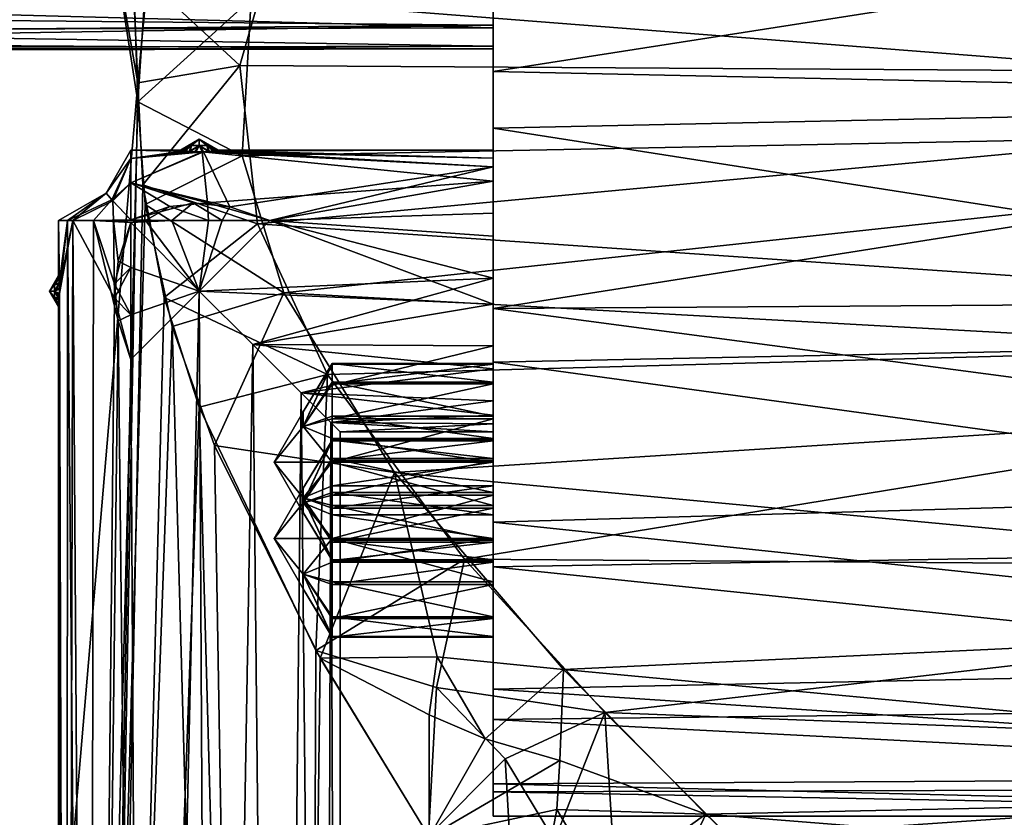
# Model space of a CAD drawing. Extents: x -62 to 87, y -108 to 297.
# Drawn here: x 10 to 34, y -18 to 2 of the extents above; entities that cross this region are included whole.
import ezdxf

# ---------------------------------------------------------------- set-up
doc = ezdxf.new("R2010")
doc.units = 0
doc.header["$MEASUREMENT"] = 0

msp = doc.modelspace()

# ---------------------------------------------------------------- linework, layer by layer
for points in [[(3.9203, 55, 24.690701), (3.1258, -100, 24.803699), (9.928, -100, 22.944201)], [(12.4723, -0.0533, 21.666599), (3.9203, 55, 24.690701), (9.928, -100, 22.944201)], [(10.6564, 55, 22.615), (3.9203, 55, 24.690701), (12.4723, -0.0533, 21.666599)], [(4.0895, 48.311699, -24.6633), (9.928, 55, -22.944201), (12.4772, 0.4205, -21.663799)], [(9.928, 55, -22.944201), (12.7174, 2.982, -21.523701), (12.4772, 0.4205, -21.663799)], [(10.6564, 55, 22.615), (12.4723, -0.0533, 21.666599), (12.6425, 2.4805, 21.567801)], [(4.0895, 48.311699, -24.6633), (12.4772, 0.4205, -21.663799), (3.9203, -100, -24.690701)], [(55, 6.9513, -19.816099), (55, 0.6019, -20.9914), (16.187099, 4.9801, -20.4009)], [(21.299999, 0.7042, -17.7862), (54.200001, 5.8465, -16.812401), (21.299999, 6.516, -16.564501)], [(21.299999, 6.516, -16.564501), (21.300301, 4.6079, -9.6465), (21.299999, 0.7042, -17.7862)], [(55, -0.6019, 20.9914), (55, 5.7998, 20.1831), (15.2858, 2.5089, 20.8496)], [(54.200001, 0, -17.799999), (54.200001, 5.8465, -16.812401), (21.299999, 0.7042, -17.7862)], [(21.299999, 5.1816, 17.0294), (54.200001, 0, 17.799999), (21.299999, -0.7042, 17.7862)], [(54.200001, 4.9706, 17.091801), (54.200001, 0, 17.799999), (21.299999, 5.1816, 17.0294)], [(21.3002, 2.9961, 10.2041), (21.299999, 5.1816, 17.0294), (21.299999, -0.7042, 17.7862)], [(12.7174, 2.982, -21.523701), (16.187099, 4.9801, -20.4009), (15.0045, 0.8543, -20.982599)], [(55, 0.6019, -20.9914), (15.0045, 0.8543, -20.982599), (16.187099, 4.9801, -20.4009)], [(21.299999, 0.7042, -17.7862), (21.300301, 4.6079, -9.6465), (21.299999, 3.7705, -9.2243)], [(21.299999, -1.4488, -1.1628), (21.2997, 4.3002, -3.9073), (21.299999, -1.25)], [(21.2999, 3.1638, -4.7942), (21.2997, 4.3002, -3.9073), (21.299999, -1.4488, -1.1628)], [(21.2997, 4.3002, -3.9073), (21.2997, 3.318, 4.5023), (21.299999, -1.25)], [(21.299999, 3.7705, -9.2243), (21.3001, 3.0745, -8.5232), (21.299999, 0.7042, -17.7862)], [(21.299999, -1.6667, 1.6559), (21.2997, 3.318, 4.5023), (21.299999, 2.4884, 4.9121)], [(21.299999, -1.25), (21.2997, 3.318, 4.5023), (21.299999, -1.6667, 1.6559)], [(21.3002, 2.9961, 10.2041), (21.3001, 1.856, 9.3151), (-7.8678, 2.1274, 14.7585)], [(12.7174, 2.982, -21.523701), (15.0045, 0.8543, -20.982599), (12.4772, 0.4205, -21.663799)], [(21.2995, 2.5682, -6.0681), (21.2999, 3.1638, -4.7942), (21.299999, -2.0227, -2.1934)], [(21.299999, -2.0227, -2.1934), (21.2999, 3.1638, -4.7942), (21.299999, -1.4488, -1.1628)], [(21.299999, 0.7042, -17.7862), (21.3001, 3.0745, -8.5232), (21.299999, -6.5704, -10.4883)], [(21.3001, 3.0745, -8.5232), (21.3006, 2.6268, -7.6005), (21.299999, -6.5704, -10.4883)], [(21.3002, 2.9961, 10.2041), (21.299999, -0.7042, 17.7862), (21.3001, 1.856, 9.3151)], [(21.2999, 1.7898, 5.6001), (21.299999, 2.4884, 4.9121), (-3.6982, 2.4607, 9.3389)], [(-3.5278, 1.7316, 10.0598), (21.2999, 1.7898, 5.6001), (-3.6982, 2.4607, 9.3389)], [(12.6425, 2.4805, 21.567801), (12.4723, -0.0533, 21.666599), (15.2858, 2.5089, 20.8496)], [(12.4723, -0.0533, 21.666599), (15.0655, -1.3883, 20.9541), (15.2858, 2.5089, 20.8496)], [(55, -0.6019, 20.9914), (15.2858, 2.5089, 20.8496), (15.0655, -1.3883, 20.9541)], [(21.3006, 2.6268, -7.6005), (21.2995, 2.5682, -6.0681), (21.299999, -3.385, -3.2229)], [(21.299999, -3.385, -3.2229), (21.2995, 2.5682, -6.0681), (21.299999, -2.0227, -2.1934)], [(21.299999, -1.6667, 1.6559), (21.299999, 2.4884, 4.9121), (21.2999, 1.7898, 5.6001)], [(21.299999, -6.5704, -10.4883), (21.3006, 2.6268, -7.6005), (21.299999, -6.5534, -9.3866)], [(21.299999, -6.5534, -9.3866), (21.3006, 2.6268, -7.6005), (21.299999, -3.385, -3.2229)], [(-7.8678, 2.1274, 14.7585), (21.3001, 1.856, 9.3151), (-5.8143, 1.6459, 13.793)], [(-5.8143, 1.6459, 13.793), (21.3001, 1.856, 9.3151), (-4.7586, 1.4334, 13.1881)], [(21.3001, 1.856, 9.3151), (21.3004, 1.2637, 8.0388), (-4.7586, 1.4334, 13.1881)], [(-3.5472, 1.2857, 11.0728), (21.2995, 1.3337, 6.5147), (-3.5278, 1.7316, 10.0598)], [(21.2995, 1.3337, 6.5147), (21.2999, 1.7898, 5.6001), (-3.5278, 1.7316, 10.0598)], [(21.2999, 1.7898, 5.6001), (21.2995, 1.3337, 6.5147), (21.299999, -2.8172, 2.9177)], [(21.299999, -1.6667, 1.6559), (21.2999, 1.7898, 5.6001), (21.299999, -2.8172, 2.9177)], [(21.3004, 1.2637, 8.0388), (21.3001, 1.856, 9.3151), (21.299999, -8.4534, 8.4134)], [(21.299999, -8.4534, 8.4134), (21.3001, 1.856, 9.3151), (21.299999, -8.9118, 9.4154)], [(21.299999, -8.9118, 9.4154), (21.3001, 1.856, 9.3151), (21.299999, -6.516, 16.564501)], [(21.3001, 1.856, 9.3151), (21.299999, -0.7042, 17.7862), (21.299999, -6.516, 16.564501)], [(-4.7586, 1.4334, 13.1881), (21.3004, 1.2637, 8.0388), (-3.9529, 1.221, 12.222)], [(-3.9529, 1.221, 12.222), (21.3004, 1.2637, 8.0388), (-3.5472, 1.2857, 11.0728)], [(21.3004, 1.2637, 8.0388), (21.2995, 1.3337, 6.5147), (-3.5472, 1.2857, 11.0728)], [(21.299999, -2.8172, 2.9177), (21.2995, 1.3337, 6.5147), (21.299999, -4.4277, 3.485)], [(21.2995, 1.3337, 6.5147), (21.3004, 1.2637, 8.0388), (21.299999, -4.4277, 3.485)], [(21.299999, -4.4277, 3.485), (21.3004, 1.2637, 8.0388), (21.299999, -8.4534, 8.4134)], [(12.4772, 0.4205, -21.663799), (15.0045, 0.8543, -20.982599), (12.5963, -2.1155, -21.5947)], [(12.5963, -2.1155, -21.5947), (15.0045, 0.8543, -20.982599), (15.4448, -3.0799, -20.7729)], [(55, 0.6019, -20.9914), (15.4448, -3.0799, -20.7729), (15.0045, 0.8543, -20.982599)], [(55, 0.6019, -20.9914), (55, -5.7998, -20.1831), (15.4448, -3.0799, -20.7729)], [(21.299999, -5.1816, -17.0294), (54.200001, 0, -17.799999), (21.299999, 0.7042, -17.7862)], [(21.299999, 0.7042, -17.7862), (21.299999, -6.5704, -10.4883), (21.299999, -5.1816, -17.0294)], [(3.9203, -100, -24.690701), (12.4772, 0.4205, -21.663799), (10.6564, -100, -22.615)], [(12.4772, 0.4205, -21.663799), (12.5963, -2.1155, -21.5947), (10.6564, -100, -22.615)], [(54.200001, -4.9706, -17.091801), (54.200001, 0, -17.799999), (21.299999, -5.1816, -17.0294)], [(54.200001, 0, 17.799999), (54.200001, -5.8465, 16.812401), (21.299999, -0.7042, 17.7862)], [(12.6596, -2.6038, 21.557699), (12.4723, -0.0533, 21.666599), (9.928, -100, 22.944201)], [(12.6596, -2.6038, 21.557699), (15.0655, -1.3883, 20.9541), (12.4723, -0.0533, 21.666599)], [(55, -0.6019, 20.9914), (15.0655, -1.3883, 20.9541), (16.1007, -4.7938, 20.445499)], [(55, -6.9513, 19.816099), (55, -0.6019, 20.9914), (16.1007, -4.7938, 20.445499)], [(21.299999, -0.7042, 17.7862), (54.200001, -5.8465, 16.812401), (21.299999, -6.516, 16.564501)], [(13.5311, -1.25), (13.8091, -1.1351, -0.1909), (14, -0.9793)], [(14, -0.9793), (13.8091, -1.1351, 0.1909), (13.5311, -1.25)], [(13.5836, -1.2586, -0.2463), (13.8091, -1.1351, -0.1909), (13.5311, -1.25)], [(13.5311, -1.25), (13.8091, -1.1351, 0.1909), (13.5509, -1.2534, 0.1544)], [(13.5509, -1.2534, 0.1544), (13.8091, -1.1351, 0.1909), (13.6058, -1.2621, 0.2907)], [(13.6535, -1.2688, -0.3627), (13.8091, -1.1351, -0.1909), (13.5836, -1.2586, -0.2463)], [(13.6058, -1.2621, 0.2907), (13.8091, -1.1351, 0.1909), (13.7734, -1.2819, 0.4727)], [(13.7457, -1.2793, -0.4532), (13.8091, -1.1351, -0.1909), (13.6535, -1.2688, -0.3627)], [(13.8914, -1.2899, -0.5269), (14, -1.1351, -0.27), (13.7457, -1.2793, -0.4532)], [(13.7457, -1.2793, -0.4532), (14, -1.1351, -0.27), (13.8091, -1.1351, -0.1909)], [(13.7734, -1.2819, 0.4727), (14, -1.1351, 0.27), (13.9239, -1.291, 0.5346)], [(13.7734, -1.2819, 0.4727), (13.8091, -1.1351, 0.1909), (14, -1.1351, 0.27)], [(13.8091, -1.1351, -0.1909), (14, -1.1351, -0.27), (14, -0.9793)], [(14, -1.1351, 0.27), (13.8091, -1.1351, 0.1909), (14, -0.9793)], [(14.0761, -1.291, -0.5346), (14, -1.1351, -0.27), (13.8914, -1.2899, -0.5269)], [(13.9239, -1.291, 0.5346), (14, -1.1351, 0.27), (14.1086, -1.2899, 0.5269)], [(14, -0.9793), (14.1909, -1.1351, -0.1909), (14.4689, -1.25)], [(14, -1.1351, -0.27), (14.1909, -1.1351, -0.1909), (14, -0.9793)], [(14.4689, -1.25), (14.1909, -1.1351, 0.1909), (14, -0.9793)], [(14.1909, -1.1351, 0.1909), (14, -1.1351, 0.27), (14, -0.9793)], [(14.2266, -1.2819, -0.4727), (14, -1.1351, -0.27), (14.0761, -1.291, -0.5346)], [(14.2266, -1.2819, -0.4727), (14.1909, -1.1351, -0.1909), (14, -1.1351, -0.27)], [(14.1086, -1.2899, 0.5269), (14, -1.1351, 0.27), (14.2543, -1.2793, 0.4532)], [(14.2543, -1.2793, 0.4532), (14, -1.1351, 0.27), (14.1909, -1.1351, 0.1909)], [(14.3942, -1.2621, -0.2907), (14.1909, -1.1351, -0.1909), (14.2266, -1.2819, -0.4727)], [(14.4491, -1.2534, -0.1544), (14.1909, -1.1351, -0.1909), (14.3942, -1.2621, -0.2907)], [(14.4689, -1.25), (14.1909, -1.1351, -0.1909), (14.4491, -1.2534, -0.1544)], [(14.4164, -1.2586, 0.2463), (14.1909, -1.1351, 0.1909), (14.4689, -1.25)], [(14.3465, -1.2688, 0.3627), (14.1909, -1.1351, 0.1909), (14.4164, -1.2586, 0.2463)], [(14.2543, -1.2793, 0.4532), (14.1909, -1.1351, 0.1909), (14.3465, -1.2688, 0.3627)], [(12.3, -1.4589, -1.1896), (12.3, -1.25), (11.6845, -2.3162)], [(12.3, -1.25), (12.3, -1.4589, 1.1896), (11.6845, -2.3162)], [(11.8303, -2.4832, -1.4416), (12.3, -1.4589, -1.1896), (11.6845, -2.3162)], [(11.6845, -2.3162), (12.3, -1.4589, 1.1896), (11.8562, -2.5119, 1.5654)], [(12.3, -2.0592, -2.2374), (12.3, -1.4589, -1.1896), (11.8303, -2.4832, -1.4416)], [(12.3, -1.4589, 1.1896), (12.3, -2.0592, 2.2374), (11.8562, -2.5119, 1.5654)], [(13.5311, -1.25), (12.3, -1.25), (13.5836, -1.2586, -0.2463)], [(13.5836, -1.2586, -0.2463), (12.3, -1.25), (13.6535, -1.2688, -0.3627)], [(12.3, -1.25), (12.3, -1.4589, -1.1896), (13.6535, -1.2688, -0.3627)], [(13.7734, -1.2819, 0.4727), (12.3, -1.25), (13.6058, -1.2621, 0.2907)], [(13.6058, -1.2621, 0.2907), (12.3, -1.25), (13.5509, -1.2534, 0.1544)], [(13.5509, -1.2534, 0.1544), (12.3, -1.25), (13.5311, -1.25)], [(12.3, -1.4589, 1.1896), (12.3, -1.25), (13.7734, -1.2819, 0.4727)], [(13.6535, -1.2688, -0.3627), (12.3, -1.4589, -1.1896), (13.7457, -1.2793, -0.4532)], [(13.7457, -1.2793, -0.4532), (12.3, -1.4589, -1.1896), (13.8914, -1.2899, -0.5269)], [(12.3, -1.4589, 1.1896), (13.7734, -1.2819, 0.4727), (13.9239, -1.291, 0.5346)], [(13.8914, -1.2899, -0.5269), (12.3, -1.4589, -1.1896), (14.0761, -1.291, -0.5346)], [(12.3, -2.0592, 2.2374), (14.1086, -1.2899, 0.5269), (14.7599, -2.6563, 2.8037)], [(12.3, -2.0592, 2.2374), (12.3, -1.4589, 1.1896), (14.1086, -1.2899, 0.5269)], [(12.3, -1.4589, 1.1896), (13.9239, -1.291, 0.5346), (14.1086, -1.2899, 0.5269)], [(12.3, -1.4589, -1.1896), (12.3, -2.0592, -2.2374), (14.0761, -1.291, -0.5346)], [(14.0761, -1.291, -0.5346), (12.3, -2.0592, -2.2374), (14.2059, -2.5601, -2.7303)], [(12.6596, -2.6038, 21.557699), (16.1007, -4.7938, 20.445499), (15.0655, -1.3883, 20.9541)], [(14.2266, -1.2819, -0.4727), (14.0761, -1.291, -0.5346), (21.299999, -1.4488, -1.1628)], [(21.299999, -1.4488, -1.1628), (14.0761, -1.291, -0.5346), (21.299999, -2.0227, -2.1934)], [(14.0761, -1.291, -0.5346), (14.2059, -2.5601, -2.7303), (21.299999, -2.0227, -2.1934)], [(14.1086, -1.2899, 0.5269), (14.2543, -1.2793, 0.4532), (21.299999, -1.6667, 1.6559)], [(14.7599, -2.6563, 2.8037), (14.1086, -1.2899, 0.5269), (21.299999, -1.6667, 1.6559)], [(14.3942, -1.2621, -0.2907), (14.2266, -1.2819, -0.4727), (21.299999, -1.4488, -1.1628)], [(14.2543, -1.2793, 0.4532), (14.3465, -1.2688, 0.3627), (21.299999, -1.6667, 1.6559)], [(21.299999, -1.6667, 1.6559), (14.3465, -1.2688, 0.3627), (21.299999, -1.25)], [(14.3465, -1.2688, 0.3627), (14.4164, -1.2586, 0.2463), (21.299999, -1.25)], [(21.299999, -1.25), (14.3942, -1.2621, -0.2907), (21.299999, -1.4488, -1.1628)], [(14.4491, -1.2534, -0.1544), (14.3942, -1.2621, -0.2907), (21.299999, -1.25)], [(14.4164, -1.2586, 0.2463), (14.4689, -1.25), (21.299999, -1.25)], [(14.4689, -1.25), (14.4491, -1.2534, -0.1544), (21.299999, -1.25)], [(15.75, -3, 3.0311), (14.7599, -2.6563, 2.8037), (21.299999, -1.6667, 1.6559)], [(21.299999, -2.8172, 2.9177), (15.75, -3, 3.0311), (21.299999, -1.6667, 1.6559)], [(12.5963, -2.1155, -21.5947), (13.1263, -4.9102, -21.2768), (10.6564, -100, -22.615)], [(12.3, -2.9798, -3.0193), (12.3, -2.0592, -2.2374), (11.8303, -2.4832, -1.4416)], [(12.3, -2.0592, 2.2374), (12.3, -2.9798, 3.0193), (11.8562, -2.5119, 1.5654)], [(12.3, -2.0592, -2.2374), (13.2671, -2.6495, -2.7986), (14.2059, -2.5601, -2.7303)], [(12.3, -2.0592, -2.2374), (12.3, -2.9798, -3.0193), (13.2671, -2.6495, -2.7986)], [(12.3, -2.9798, 3.0193), (12.3, -2.0592, 2.2374), (13.8444, -2.5565, 2.7275)], [(13.8444, -2.5565, 2.7275), (12.3, -2.0592, 2.2374), (14.7599, -2.6563, 2.8037)], [(12.5963, -2.1155, -21.5947), (15.4448, -3.0799, -20.7729), (13.1263, -4.9102, -21.2768)], [(21.299999, -2.0227, -2.1934), (14.2059, -2.5601, -2.7303), (15.75, -3, -3.0311)], [(21.299999, -2.0227, -2.1934), (15.75, -3, -3.0311), (21.299999, -3.385, -3.2229)], [(10.5, -3), (10.725, -3, -1.2332), (11.6845, -2.3162)], [(10.8609, -3, 1.5476), (10.5, -3), (11.6845, -2.3162)], [(11.6845, -2.3162), (10.725, -3, -1.2332), (11.8303, -2.4832, -1.4416)], [(11.8562, -2.5119, 1.5654), (10.8609, -3, 1.5476), (11.6845, -2.3162)], [(13.327, -5.6353, 21.1516), (12.6596, -2.6038, 21.557699), (9.928, -100, 22.944201)], [(10.725, -3, -1.2332), (11.3697, -3, -2.3081), (11.8303, -2.4832, -1.4416)], [(11.869, -3, 2.776), (10.8609, -3, 1.5476), (11.8562, -2.5119, 1.5654)], [(11.3697, -3, -2.3081), (12.3, -2.9798, -3.0193), (11.8303, -2.4832, -1.4416)], [(12.3, -2.9798, 3.0193), (11.869, -3, 2.776), (11.8562, -2.5119, 1.5654)], [(13.3163, -3, 3.432), (12.3, -2.9798, 3.0193), (13.8444, -2.5565, 2.7275)], [(12.3, -2.9798, -3.0193), (12.6614, -3, -3.2335), (13.2671, -2.6495, -2.7986)], [(13.327, -5.6353, 21.1516), (16.1007, -4.7938, 20.445499), (12.6596, -2.6038, 21.557699)], [(12.6614, -3, -3.2335), (14.2292, -3, -3.4924), (13.2671, -2.6495, -2.7986)], [(13.2671, -2.6495, -2.7986), (14.2292, -3, -3.4924), (14.2059, -2.5601, -2.7303)], [(14.5695, -3, 3.4529), (13.3163, -3, 3.432), (13.8444, -2.5565, 2.7275)], [(14.7599, -2.6563, 2.8037), (14.5695, -3, 3.4529), (13.8444, -2.5565, 2.7275)], [(14.2292, -3, -3.4924), (15.75, -3, -3.0311), (14.2059, -2.5601, -2.7303)], [(15.75, -3, 3.0311), (14.5695, -3, 3.4529), (14.7599, -2.6563, 2.8037)], [(21.299999, -4.4277, 3.485), (15.75, -3, 3.0311), (21.299999, -2.8172, 2.9177)], [(10.5, -4.3677), (10.5024, -4.3859, -0.1299), (10.5, -3)], [(10.5024, -4.3859, -0.1299), (10.5088, -4.4393, -0.2483), (10.5, -3)], [(10.5088, -4.4393, -0.2483), (10.5206, -4.5744, -0.3793), (10.5, -3)], [(10.5206, -4.5744, -0.3793), (10.725, -3, -1.2332), (10.5, -3)], [(10.5055, -4.4103, 0.1952), (10.5, -3), (10.5181, -4.5397, 0.3561)], [(10.5181, -4.5397, 0.3561), (10.5, -3), (10.5248, -4.6626, 0.4161)], [(10.5248, -4.6626, 0.4161), (10.5, -3), (10.8609, -3, 1.5476)], [(10.5055, -4.4103, 0.1952), (10.5, -4.3677), (10.5, -3)], [(10.5259, -4.7055, -0.4248), (10.725, -3, -1.2332), (10.5206, -4.5744, -0.3793)], [(10.5242, -4.8544, -0.4112), (10.725, -3, -1.2332), (10.5259, -4.7055, -0.4248)], [(10.5242, -4.8544, -0.4112), (10.6988, -65, -1.1628), (10.725, -3, -1.2332)], [(10.8609, -3, 1.5476), (10.5255, -4.8111, 0.4221), (10.5248, -4.6626, 0.4161)], [(10.8609, -3, 1.5476), (10.6988, -65, 1.1628), (10.5255, -4.8111, 0.4221)], [(10.6988, -65, -1.1628), (11.2727, -65, -2.1934), (10.725, -3, -1.2332)], [(11.2727, -65, 2.1934), (10.6988, -65, 1.1628), (10.8609, -3, 1.5476)], [(10.725, -3, -1.2332), (11.2727, -65, -2.1934), (11.3697, -3, -2.3081)], [(11.8979, -4.9242, 2.7981), (10.8609, -3, 1.5476), (11.869, -3, 2.776)], [(11.8979, -4.9242, 2.7981), (11.2727, -65, 2.1934), (10.8609, -3, 1.5476)], [(11.3697, -3, -2.3081), (11.2727, -65, -2.1934), (11.9853, -5.4911, -2.8606)], [(11.3697, -3, -2.3081), (12.6614, -3, -3.2335), (12.3, -2.9798, -3.0193)], [(11.3697, -3, -2.3081), (11.9853, -5.4911, -2.8606), (11.8983, -4.571, -2.7987)], [(11.8983, -4.571, -2.7987), (12.3, -3.05, -3.0594), (11.3697, -3, -2.3081)], [(12.6614, -3, -3.2335), (11.3697, -3, -2.3081), (12.3, -3.05, -3.0594)], [(13.3163, -3, 3.432), (11.869, -3, 2.776), (12.3, -2.9798, 3.0193)], [(11.9862, -4.0073, 2.8617), (11.869, -3, 2.776), (12.3, -3.05, 3.0594)], [(11.9862, -4.0073, 2.8617), (11.8979, -4.9242, 2.7981), (11.869, -3, 2.776)], [(11.869, -3, 2.776), (13.3163, -3, 3.432), (12.3, -3.05, 3.0594)], [(12.3, -4.1612, -3.4496), (12.3, -3.05, -3.0594), (11.8983, -4.571, -2.7987)], [(12.3, -3.05, 3.0594), (12.3, -4.1612, 3.4496), (11.9862, -4.0073, 2.8617)], [(12.3, -3.05, -3.0594), (14, -4.75, -3.5), (12.6614, -3, -3.2335)], [(14, -4.75, 3.5), (12.3, -3.05, 3.0594), (13.3163, -3, 3.432)], [(12.3, -3.05, -3.0594), (12.3, -4.1612, -3.4496), (14, -4.75, -3.5)], [(12.3, -4.1612, 3.4496), (12.3, -3.05, 3.0594), (14, -4.75, 3.5)], [(14, -4.75, -3.5), (14.2292, -3, -3.4924), (12.6614, -3, -3.2335)], [(13.1263, -4.9102, -21.2768), (15.4448, -3.0799, -20.7729), (17.1852, -6.8209, -19.861401)], [(14, -4.75, 3.5), (13.3163, -3, 3.432), (14.5695, -3, 3.4529)], [(15.75, -3, -3.0311), (14, -4.75, -3.5), (21.299999, -5.0723, -3.485)], [(14, -4.75, 3.5), (15.75, -3, 3.0311), (21.299999, -4.4277, 3.485)], [(14, -4.75, -3.5), (15.75, -3, -3.0311), (14.2292, -3, -3.4924)], [(15.75, -3, 3.0311), (14, -4.75, 3.5), (14.5695, -3, 3.4529)], [(55, -5.7998, -20.1831), (17.1852, -6.8209, -19.861401), (15.4448, -3.0799, -20.7729)], [(21.299999, -3.385, -3.2229), (15.75, -3, -3.0311), (21.299999, -5.0723, -3.485)], [(21.299999, -7.0118, -8.3846), (21.299999, -3.385, -3.2229), (21.299999, -5.0723, -3.485)], [(21.299999, -6.5534, -9.3866), (21.299999, -3.385, -3.2229), (21.299999, -7.0118, -8.3846)], [(11.9862, -4.0073, 2.8617), (12.3, -4.1612, 3.4496), (11.8979, -4.9242, 2.7981)], [(10.2793, -4.75), (10.4026, -4.599, -0.151), (10.5, -4.3677)], [(10.5, -4.3677), (10.4024, -4.5992, 0.1508), (10.2793, -4.75)], [(10.5055, -4.4103, 0.1952), (10.4024, -4.5992, 0.1508), (10.5, -4.3677)], [(10.5, -4.3677), (10.4026, -4.599, -0.151), (10.5024, -4.3859, -0.1299)], [(10.5024, -4.3859, -0.1299), (10.4026, -4.599, -0.151), (10.5088, -4.4393, -0.2483)], [(12.3, -4.1612, 3.4496), (12.3, -5.3388, 3.4496), (11.8979, -4.9242, 2.7981)], [(12.3, -5.3388, -3.4496), (12.3, -4.1612, -3.4496), (11.8983, -4.571, -2.7987)], [(12.3, -4.1612, -3.4496), (12.3, -5.3388, -3.4496), (14, -4.75, -3.5)], [(12.3, -5.3388, 3.4496), (12.3, -4.1612, 3.4496), (14, -4.75, 3.5)], [(10.4026, -4.75, -0.2135), (10.4026, -4.599, -0.151), (10.2793, -4.75)], [(10.4024, -4.5992, 0.1508), (10.4024, -4.75, 0.2133), (10.2793, -4.75)], [(10.5181, -4.5397, 0.3561), (10.4024, -4.5992, 0.1508), (10.5055, -4.4103, 0.1952)], [(10.5248, -4.6626, 0.4161), (10.4024, -4.75, 0.2133), (10.5181, -4.5397, 0.3561)], [(10.5181, -4.5397, 0.3561), (10.4024, -4.75, 0.2133), (10.4024, -4.5992, 0.1508)], [(10.5088, -4.4393, -0.2483), (10.4026, -4.599, -0.151), (10.5206, -4.5744, -0.3793)], [(10.5206, -4.5744, -0.3793), (10.4026, -4.75, -0.2135), (10.5259, -4.7055, -0.4248)], [(10.5206, -4.5744, -0.3793), (10.4026, -4.599, -0.151), (10.4026, -4.75, -0.2135)], [(11.9853, -5.4911, -2.8606), (12.3, -5.3388, -3.4496), (11.8983, -4.571, -2.7987)], [(15.3292, -6.0792, 3.2378), (14, -4.75, 3.5), (21.299999, -4.4277, 3.485)], [(21.299999, -6.115, 3.2229), (15.3292, -6.0792, 3.2378), (21.299999, -4.4277, 3.485)], [(21.299999, -6.115, 3.2229), (21.299999, -4.4277, 3.485), (21.299999, -8.4704, 7.3117)], [(21.299999, -4.4277, 3.485), (21.299999, -8.4534, 8.4134), (21.299999, -8.4704, 7.3117)], [(10.5, -5.1323), (10.4026, -4.901, -0.151), (10.2793, -4.75)], [(10.4026, -4.901, -0.151), (10.4026, -4.75, -0.2135), (10.2793, -4.75)], [(10.2793, -4.75), (10.4024, -4.9008, 0.1508), (10.5, -5.1323)], [(10.4024, -4.75, 0.2133), (10.4024, -4.9008, 0.1508), (10.2793, -4.75)], [(10.5255, -4.8111, 0.4221), (10.4024, -4.75, 0.2133), (10.5248, -4.6626, 0.4161)], [(10.5198, -4.936, 0.3728), (10.4024, -4.75, 0.2133), (10.5255, -4.8111, 0.4221)], [(10.5198, -4.936, 0.3728), (10.4024, -4.9008, 0.1508), (10.4024, -4.75, 0.2133)], [(10.5259, -4.7055, -0.4248), (10.4026, -4.75, -0.2135), (10.5242, -4.8544, -0.4112)], [(10.5242, -4.8544, -0.4112), (10.4026, -4.75, -0.2135), (10.5169, -4.9749, -0.3448)], [(10.5169, -4.9749, -0.3448), (10.4026, -4.75, -0.2135), (10.4026, -4.901, -0.151)], [(10.5169, -4.9749, -0.3448), (10.5, -65), (10.5242, -4.8544, -0.4112)], [(10.5, -65), (10.6988, -65, -1.1628), (10.5242, -4.8544, -0.4112)], [(10.5255, -4.8111, 0.4221), (10.6988, -65, 1.1628), (10.5198, -4.936, 0.3728)], [(12.3, -6.45, -3.0594), (12.635, -65, -3.2229), (14, -4.75, -3.5)], [(12.3, -6.45, 3.0594), (14, -4.75, 3.5), (12.635, -65, 3.2229)], [(12.3, -5.3388, -3.4496), (12.3, -6.45, -3.0594), (14, -4.75, -3.5)], [(12.3, -6.45, 3.0594), (12.3, -5.3388, 3.4496), (14, -4.75, 3.5)], [(12.635, -65, -3.2229), (14.3223, -65, -3.485), (14, -4.75, -3.5)], [(14.3223, -65, 3.485), (12.635, -65, 3.2229), (14, -4.75, 3.5)], [(14.3788, -8.5861, 20.4512), (16.1007, -4.7938, 20.445499), (13.327, -5.6353, 21.1516)], [(14, -4.75, -3.5), (15.3292, -6.0792, -3.2378), (21.299999, -5.0723, -3.485)], [(14, -4.75, -3.5), (14.3223, -65, -3.485), (15.3292, -6.0792, -3.2378)], [(14, -4.75, 3.5), (15.3292, -6.0792, 3.2378), (14.3223, -65, 3.485)], [(14.3788, -8.5861, 20.4512), (18.8501, -9.256, 18.8501), (16.1007, -4.7938, 20.445499)], [(55, -6.9513, 19.816099), (16.1007, -4.7938, 20.445499), (18.8501, -9.256, 18.8501)], [(10.5077, -5.0713, 0.231), (10.4024, -4.9008, 0.1508), (10.5198, -4.936, 0.3728)], [(10.5022, -5.1161, 0.1226), (10.4024, -4.9008, 0.1508), (10.5077, -5.0713, 0.231)], [(10.5, -5.1323), (10.4024, -4.9008, 0.1508), (10.5022, -5.1161, 0.1226)], [(10.5053, -5.0905, -0.1933), (10.4026, -4.901, -0.151), (10.5, -5.1323)], [(10.5169, -4.9749, -0.3448), (10.4026, -4.901, -0.151), (10.5053, -5.0905, -0.1933)], [(10.5198, -4.936, 0.3728), (10.5, -65), (10.5077, -5.0713, 0.231)], [(10.6988, -65, 1.1628), (10.5, -65), (10.5198, -4.936, 0.3728)], [(10.5053, -5.0905, -0.1933), (10.5, -65), (10.5169, -4.9749, -0.3448)], [(10.5077, -5.0713, 0.231), (10.5, -65), (10.5022, -5.1161, 0.1226)], [(10.5, -5.1323), (10.5, -65), (10.5053, -5.0905, -0.1933)], [(10.5022, -5.1161, 0.1226), (10.5, -65), (10.5, -5.1323)], [(13.1263, -4.9102, -21.2768), (14.0007, -7.6334, -20.711901), (10.6564, -100, -22.615)], [(12.3, -6.45, 3.0594), (11.2727, -65, 2.1934), (11.8979, -4.9242, 2.7981)], [(12.3, -5.3388, 3.4496), (12.3, -6.45, 3.0594), (11.8979, -4.9242, 2.7981)], [(14.0007, -7.6334, -20.711901), (13.1263, -4.9102, -21.2768), (17.1852, -6.8209, -19.861401)], [(21.299999, -5.0723, -3.485), (15.3292, -6.0792, -3.2378), (21.299999, -6.6828, -2.9177)], [(54.200001, -9.5458, -15.0239), (54.200001, -4.9706, -17.091801), (21.299999, -5.1816, -17.0294)], [(21.299999, -7.0118, -8.3846), (21.299999, -5.0723, -3.485), (21.299999, -7.8564, -7.677)], [(21.299999, -7.8564, -7.677), (21.299999, -5.0723, -3.485), (21.299999, -6.6828, -2.9177)], [(12.3, -6.45, -3.0594), (12.3, -5.3388, -3.4496), (11.9853, -5.4911, -2.8606)], [(21.299999, -10.4948, -14.3772), (54.200001, -9.5458, -15.0239), (21.299999, -5.1816, -17.0294)], [(21.299999, -5.1816, -17.0294), (21.299999, -7.9252, -12.1571), (21.299999, -10.4948, -14.3772)], [(21.299999, -5.1816, -17.0294), (21.299999, -7.0593, -11.4758), (21.299999, -7.9252, -12.1571)], [(21.299999, -5.1816, -17.0294), (21.299999, -6.5704, -10.4883), (21.299999, -7.0593, -11.4758)], [(11.2727, -65, -2.1934), (12.635, -65, -3.2229), (11.9853, -5.4911, -2.8606)], [(11.9853, -5.4911, -2.8606), (12.635, -65, -3.2229), (12.3, -6.45, -3.0594)], [(13.327, -5.6353, 21.1516), (9.928, -100, 22.944201), (15.932, -100, 19.265699)], [(14.3788, -8.5861, 20.4512), (13.327, -5.6353, 21.1516), (15.932, -100, 19.265699)], [(55, -5.7998, -20.1831), (20.5833, -11.413, -17.627899), (17.1852, -6.8209, -19.861401)], [(55, -5.7998, -20.1831), (55, -11.6601, -17.465401), (20.5833, -11.413, -17.627899)], [(54.200001, -5.8465, 16.812401), (54.200001, -11.0442, 13.9594), (21.299999, -6.516, 16.564501)], [(14.3223, -65, -3.485), (15.9328, -65, -2.9177), (15.3292, -6.0792, -3.2378)], [(15.9328, -65, 2.9177), (14.3223, -65, 3.485), (15.3292, -6.0792, 3.2378)], [(15.3292, -6.0792, -3.2378), (16.533199, -7.2831, -2.4152), (21.299999, -6.6828, -2.9177)], [(16.5331, -7.2832, 2.4152), (15.3292, -6.0792, 3.2378), (21.299999, -6.115, 3.2229)], [(15.3292, -6.0792, -3.2378), (15.9328, -65, -2.9177), (16.533199, -7.2831, -2.4152)], [(16.5331, -7.2832, 2.4152), (15.9328, -65, 2.9177), (15.3292, -6.0792, 3.2378)], [(21.299999, -7.4773, 2.1934), (16.5331, -7.2832, 2.4152), (21.299999, -6.115, 3.2229)], [(21.299999, -6.115, 3.2229), (21.299999, -8.9593, 6.3242), (21.299999, -7.4773, 2.1934)], [(21.299999, -6.115, 3.2229), (21.299999, -8.4704, 7.3117), (21.299999, -8.9593, 6.3242)], [(12.635, -65, 3.2229), (11.2727, -65, 2.1934), (12.3, -6.45, 3.0594)], [(17.299999, -6.5534, -9.3866), (16.5783, -7.75, -9.9), (17.299999, -6.5704, -10.4883)], [(17.299999, -7.0118, -8.3846), (16.5783, -8.1161, -9.0161), (17.299999, -6.5534, -9.3866)], [(17.299999, -6.5534, -9.3866), (16.5783, -8.1161, -9.0161), (16.5783, -7.75, -9.9)], [(17.299999, -6.5704, -10.4883), (16.5783, -8.1161, -10.7839), (17.299999, -7.0593, -11.4758)], [(17.299999, -6.5704, -10.4883), (16.5783, -7.75, -9.9), (16.5783, -8.1161, -10.7839)], [(17.299999, -6.5704, -10.4883), (21.299999, -6.5534, -9.3866), (17.299999, -6.5534, -9.3866)], [(21.299999, -6.5704, -10.4883), (21.299999, -6.5534, -9.3866), (17.299999, -6.5704, -10.4883)], [(17.299999, -6.5534, -9.3866), (21.299999, -7.0118, -8.3846), (17.299999, -7.0118, -8.3846)], [(21.299999, -6.5534, -9.3866), (21.299999, -7.0118, -8.3846), (17.299999, -6.5534, -9.3866)], [(17.299999, -7.0593, -11.4758), (21.299999, -6.5704, -10.4883), (17.299999, -6.5704, -10.4883)], [(21.299999, -7.0593, -11.4758), (21.299999, -6.5704, -10.4883), (17.299999, -7.0593, -11.4758)], [(21.299999, -6.516, 16.564501), (54.200001, -11.0442, 13.9594), (21.299999, -11.6052, 13.4969)], [(21.299999, -9.7564, 10.123), (21.299999, -6.516, 16.564501), (21.299999, -11.6052, 13.4969)], [(21.299999, -8.9118, 9.4154), (21.299999, -6.516, 16.564501), (21.299999, -9.7564, 10.123)], [(14.0007, -7.6334, -20.711901), (17.1852, -6.8209, -19.861401), (16.8976, -13.681, -18.4247)], [(21.299999, -6.6828, -2.9177), (16.533199, -7.2831, -2.4152), (21.299999, -7.8333, -1.6559)], [(16.8976, -13.681, -18.4247), (17.1852, -6.8209, -19.861401), (20.5833, -11.413, -17.627899)], [(21.299999, -7.8564, -7.677), (21.299999, -6.6828, -2.9177), (21.299999, -8.4117, -7.4704)], [(21.299999, -8.4117, -7.4704), (21.299999, -6.6828, -2.9177), (21.299999, -9, -7.4)], [(21.299999, -6.6828, -2.9177), (21.299999, -7.8333, -1.6559), (21.299999, -9, -7.4)], [(17.299999, -7.8564, -7.677), (16.5783, -8.1161, -9.0161), (17.299999, -7.0118, -8.3846)], [(17.299999, -7.0593, -11.4758), (16.5783, -8.1161, -10.7839), (17.299999, -7.9252, -12.1571)], [(17.299999, -7.0118, -8.3846), (21.299999, -7.8564, -7.677), (17.299999, -7.8564, -7.677)], [(21.299999, -7.0118, -8.3846), (21.299999, -7.8564, -7.677), (17.299999, -7.0118, -8.3846)], [(17.299999, -7.9252, -12.1571), (21.299999, -7.0593, -11.4758), (17.299999, -7.0593, -11.4758)], [(21.299999, -7.9252, -12.1571), (21.299999, -7.0593, -11.4758), (17.299999, -7.9252, -12.1571)], [(55, -12.6436, 16.767099), (55, -6.9513, 19.816099), (18.8501, -9.256, 18.8501)], [(15.9328, -65, -2.9177), (17.0833, -65, -1.6559), (16.533199, -7.2831, -2.4152)], [(17.0833, -65, 1.6559), (15.9328, -65, 2.9177), (16.5331, -7.2832, 2.4152)], [(17.268, -8.018, 1.253), (16.5331, -7.2832, 2.4152), (21.299999, -7.4773, 2.1934)], [(17.268, -8.018, 1.253), (17.0833, -65, 1.6559), (16.5331, -7.2832, 2.4152)], [(16.533199, -7.2831, -2.4152), (17.268, -8.018, -1.253), (21.299999, -7.8333, -1.6559)], [(16.533199, -7.2831, -2.4152), (17.0833, -65, -1.6559), (17.268, -8.018, -1.253)], [(21.299999, -8.0512, 1.1628), (17.268, -8.018, 1.253), (21.299999, -7.4773, 2.1934)], [(21.299999, -8.0512, 1.1628), (21.299999, -7.4773, 2.1934), (21.299999, -10.9, 5.4)], [(21.299999, -7.4773, 2.1934), (21.299999, -9.8252, 5.6429), (21.299999, -10.9, 5.4)], [(21.299999, -7.4773, 2.1934), (21.299999, -8.9593, 6.3242), (21.299999, -9.8252, 5.6429)], [(14.0007, -7.6334, -20.711901), (16.5471, -100, -18.740101), (10.6564, -100, -22.615)], [(14.0007, -7.6334, -20.711901), (16.8976, -13.681, -18.4247), (16.5471, -100, -18.740101)], [(16.5783, -8.1161, -10.7839), (16.5783, -7.75, -9.9), (15.8566, -9, -9.9)], [(16.5783, -7.75, -9.9), (16.5783, -8.1161, -9.0161), (15.8566, -9, -9.9)], [(17.299999, -8.4117, -7.4704), (16.5783, -8.1161, -9.0161), (17.299999, -7.8564, -7.677)], [(17.299999, -7.9252, -12.1571), (16.5783, -8.1161, -10.7839), (17.299999, -9, -12.4)], [(17.0833, -65, -1.6559), (17.5, -65), (17.268, -8.018, -1.253)], [(17.5, -65), (17.0833, -65, 1.6559), (17.268, -8.018, 1.253)], [(21.299999, -7.8333, -1.6559), (17.268, -8.018, -1.253), (21.299999, -8.25)], [(17.268, -8.018, -1.253), (17.5, -8.25), (21.299999, -8.25)], [(17.5, -8.25), (17.268, -8.018, 1.253), (21.299999, -8.0512, 1.1628)], [(17.268, -8.018, -1.253), (17.5, -65), (17.5, -8.25)], [(17.5, -8.25), (17.5, -65), (17.268, -8.018, 1.253)], [(17.299999, -7.8564, -7.677), (21.299999, -8.4117, -7.4704), (17.299999, -8.4117, -7.4704)], [(21.299999, -7.8564, -7.677), (21.299999, -8.4117, -7.4704), (17.299999, -7.8564, -7.677)], [(21.299999, -9, -12.4), (21.299999, -7.9252, -12.1571), (17.299999, -9, -12.4)], [(17.299999, -9, -12.4), (21.299999, -7.9252, -12.1571), (17.299999, -7.9252, -12.1571)], [(21.299999, -8.25), (17.5, -8.25), (21.299999, -8.0512, 1.1628)], [(21.299999, -9, -7.4), (21.299999, -7.8333, -1.6559), (21.299999, -10.0748, -7.6429)], [(21.299999, -10.0748, -7.6429), (21.299999, -7.8333, -1.6559), (21.299999, -16.993099, -5.2993)], [(21.299999, -7.8333, -1.6559), (21.299999, -8.25), (21.299999, -16.993099, -5.2993)], [(21.299999, -10.4948, -14.3772), (21.299999, -7.9252, -12.1571), (21.299999, -9, -12.4)], [(21.299999, -8.0512, 1.1628), (21.299999, -11.4883, 5.4704), (21.299999, -8.25)], [(21.299999, -8.0512, 1.1628), (21.299999, -10.9, 5.4), (21.299999, -11.4883, 5.4704)], [(17.299999, -9, -12.4), (16.5783, -8.1161, -10.7839), (15.8566, -9, -9.9)], [(15.8566, -9, -9.9), (16.5783, -8.1161, -9.0161), (17.299999, -9, -7.4)], [(17.299999, -9, -7.4), (16.5783, -8.1161, -9.0161), (17.299999, -8.4117, -7.4704)], [(21.299999, -16.993099, -5.2993), (21.299999, -8.25), (21.299999, -17.799999)], [(21.299999, -8.25), (21.299999, -11.4883, 5.4704), (21.299999, -17.799999)], [(17.299999, -8.4534, 8.4134), (16.5783, -9.65, 7.9), (17.299999, -8.4704, 7.3117)], [(17.299999, -8.9118, 9.4154), (16.5783, -10.0161, 8.7839), (17.299999, -8.4534, 8.4134)], [(17.299999, -8.4534, 8.4134), (16.5783, -10.0161, 8.7839), (16.5783, -9.65, 7.9)], [(17.299999, -8.4704, 7.3117), (16.5783, -10.0161, 7.0161), (17.299999, -8.9593, 6.3242)], [(17.299999, -8.4704, 7.3117), (16.5783, -9.65, 7.9), (16.5783, -10.0161, 7.0161)], [(17.299999, -8.4117, -7.4704), (21.299999, -9, -7.4), (17.299999, -9, -7.4)], [(21.299999, -8.4117, -7.4704), (21.299999, -9, -7.4), (17.299999, -8.4117, -7.4704)], [(21.299999, -8.9118, 9.4154), (17.299999, -8.4534, 8.4134), (21.299999, -8.4534, 8.4134)], [(17.299999, -8.9118, 9.4154), (17.299999, -8.4534, 8.4134), (21.299999, -8.9118, 9.4154)], [(21.299999, -8.4534, 8.4134), (17.299999, -8.4704, 7.3117), (21.299999, -8.4704, 7.3117)], [(17.299999, -8.4534, 8.4134), (17.299999, -8.4704, 7.3117), (21.299999, -8.4534, 8.4134)], [(21.299999, -8.4704, 7.3117), (17.299999, -8.9593, 6.3242), (21.299999, -8.9593, 6.3242)], [(17.299999, -8.4704, 7.3117), (17.299999, -8.9593, 6.3242), (21.299999, -8.4704, 7.3117)], [(17.005699, -13.8723, 18.325001), (14.3788, -8.5861, 20.4512), (15.932, -100, 19.265699)], [(17.005699, -13.8723, 18.325001), (18.8501, -9.256, 18.8501), (14.3788, -8.5861, 20.4512)], [(17.299999, -9, -7.4), (16.5783, -9.8839, -9.0161), (15.8566, -9, -9.9)], [(16.5783, -9.8839, -9.0161), (16.5783, -10.25, -9.9), (15.8566, -9, -9.9)], [(15.8566, -9, -9.9), (16.5783, -9.8839, -10.7839), (17.299999, -9, -12.4)], [(16.5783, -10.25, -9.9), (16.5783, -9.8839, -10.7839), (15.8566, -9, -9.9)], [(17.299999, -9.7564, 10.123), (16.5783, -10.0161, 8.7839), (17.299999, -8.9118, 9.4154)], [(17.299999, -8.9593, 6.3242), (16.5783, -10.0161, 7.0161), (17.299999, -9.8252, 5.6429)], [(17.299999, -10.0748, -7.6429), (16.5783, -9.8839, -9.0161), (17.299999, -9, -7.4)], [(17.299999, -9, -12.4), (16.5783, -9.8839, -10.7839), (17.299999, -9.5883, -12.3296)], [(21.299999, -9.7564, 10.123), (17.299999, -8.9118, 9.4154), (21.299999, -8.9118, 9.4154)], [(17.299999, -9.7564, 10.123), (17.299999, -8.9118, 9.4154), (21.299999, -9.7564, 10.123)], [(21.299999, -8.9593, 6.3242), (17.299999, -9.8252, 5.6429), (21.299999, -9.8252, 5.6429)], [(17.299999, -8.9593, 6.3242), (17.299999, -9.8252, 5.6429), (21.299999, -8.9593, 6.3242)], [(17.299999, -9, -7.4), (21.299999, -10.0748, -7.6429), (17.299999, -10.0748, -7.6429)], [(21.299999, -9, -7.4), (21.299999, -10.0748, -7.6429), (17.299999, -9, -7.4)], [(17.299999, -9.5883, -12.3296), (21.299999, -9, -12.4), (17.299999, -9, -12.4)], [(21.299999, -9.5883, -12.3296), (21.299999, -9, -12.4), (17.299999, -9.5883, -12.3296)], [(21.299999, -10.4948, -14.3772), (21.299999, -9, -12.4), (21.299999, -9.5883, -12.3296)], [(17.005699, -13.8723, 18.325001), (19.912001, -13.8394, 16.4375), (18.8501, -9.256, 18.8501)], [(18.8501, -9.256, 18.8501), (19.912001, -13.8394, 16.4375), (23.048, -14.1569, 15.5107)], [(55, -12.6436, 16.767099), (18.8501, -9.256, 18.8501), (23.048, -14.1569, 15.5107)], [(16.5783, -10.0161, 7.0161), (16.5783, -9.65, 7.9), (15.8566, -10.9, 7.9)], [(16.5783, -9.65, 7.9), (16.5783, -10.0161, 8.7839), (15.8566, -10.9, 7.9)], [(17.299999, -9.5883, -12.3296), (16.5783, -9.8839, -10.7839), (17.299999, -10.1436, -12.123)], [(17.299999, -10.3117, 10.3296), (16.5783, -10.0161, 8.7839), (17.299999, -9.7564, 10.123)], [(17.299999, -10.1436, -12.123), (21.299999, -9.5883, -12.3296), (17.299999, -9.5883, -12.3296)], [(21.299999, -10.1436, -12.123), (21.299999, -9.5883, -12.3296), (17.299999, -10.1436, -12.123)], [(21.299999, -10.3117, 10.3296), (17.299999, -9.7564, 10.123), (21.299999, -9.7564, 10.123)], [(17.299999, -10.3117, 10.3296), (17.299999, -9.7564, 10.123), (21.299999, -10.3117, 10.3296)], [(54.200001, -13.9594, -11.0442), (54.200001, -9.5458, -15.0239), (21.299999, -10.4948, -14.3772)], [(21.299999, -10.4948, -14.3772), (21.299999, -9.5883, -12.3296), (21.299999, -10.1436, -12.123)], [(21.299999, -9.7564, 10.123), (21.299999, -11.6052, 13.4969), (21.299999, -10.3117, 10.3296)], [(17.299999, -10.9, 5.4), (16.5783, -10.0161, 7.0161), (15.8566, -10.9, 7.9)], [(15.8566, -10.9, 7.9), (16.5783, -10.0161, 8.7839), (17.299999, -10.9, 10.4)], [(17.299999, -9.8252, 5.6429), (16.5783, -10.0161, 7.0161), (17.299999, -10.9, 5.4)], [(17.299999, -10.9407, -8.3242), (16.5783, -9.8839, -9.0161), (17.299999, -10.0748, -7.6429)], [(17.299999, -11.4296, -9.3117), (16.5783, -9.8839, -9.0161), (17.299999, -10.9407, -8.3242)], [(17.299999, -11.4296, -9.3117), (16.5783, -10.25, -9.9), (16.5783, -9.8839, -9.0161)], [(17.299999, -10.9882, -11.4154), (16.5783, -9.8839, -10.7839), (17.299999, -11.4466, -10.4134)], [(17.299999, -10.1436, -12.123), (16.5783, -9.8839, -10.7839), (17.299999, -10.9882, -11.4154)], [(17.299999, -11.4466, -10.4134), (16.5783, -9.8839, -10.7839), (16.5783, -10.25, -9.9)], [(17.299999, -10.9, 10.4), (16.5783, -10.0161, 8.7839), (17.299999, -10.3117, 10.3296)], [(21.299999, -9.8252, 5.6429), (17.299999, -10.9, 5.4), (21.299999, -10.9, 5.4)], [(17.299999, -9.8252, 5.6429), (17.299999, -10.9, 5.4), (21.299999, -9.8252, 5.6429)], [(17.299999, -11.4466, -10.4134), (16.5783, -10.25, -9.9), (17.299999, -11.4296, -9.3117)], [(17.299999, -10.0748, -7.6429), (21.299999, -10.9407, -8.3242), (17.299999, -10.9407, -8.3242)], [(21.299999, -10.0748, -7.6429), (21.299999, -10.9407, -8.3242), (17.299999, -10.0748, -7.6429)], [(17.299999, -10.9882, -11.4154), (21.299999, -10.1436, -12.123), (17.299999, -10.1436, -12.123)], [(21.299999, -10.9882, -11.4154), (21.299999, -10.1436, -12.123), (17.299999, -10.9882, -11.4154)], [(21.299999, -10.9407, -8.3242), (21.299999, -10.0748, -7.6429), (21.299999, -16.993099, -5.2993)], [(21.299999, -10.4948, -14.3772), (21.299999, -10.1436, -12.123), (21.299999, -10.9882, -11.4154)], [(17.299999, -10.9, 10.4), (17.299999, -10.3117, 10.3296), (21.299999, -10.9, 10.4)], [(21.299999, -10.9, 10.4), (17.299999, -10.3117, 10.3296), (21.299999, -10.3117, 10.3296)], [(21.299999, -10.3117, 10.3296), (21.299999, -11.6052, 13.4969), (21.299999, -10.9, 10.4)], [(21.299999, -14.644, -10.119), (54.200001, -13.9594, -11.0442), (21.299999, -10.4948, -14.3772)], [(21.299999, -10.4948, -14.3772), (21.299999, -10.9882, -11.4154), (21.299999, -14.644, -10.119)], [(17.299999, -10.9, 10.4), (16.5783, -11.7839, 8.7839), (15.8566, -10.9, 7.9)], [(16.5783, -11.7839, 8.7839), (16.5783, -12.15, 7.9), (15.8566, -10.9, 7.9)], [(15.8566, -10.9, 7.9), (16.5783, -11.7839, 7.0161), (17.299999, -10.9, 5.4)], [(16.5783, -12.15, 7.9), (16.5783, -11.7839, 7.0161), (15.8566, -10.9, 7.9)], [(17.299999, -11.9748, 10.1571), (16.5783, -11.7839, 8.7839), (17.299999, -10.9, 10.4)], [(17.299999, -10.9, 5.4), (16.5783, -11.7839, 7.0161), (17.299999, -11.4883, 5.4704)], [(21.299999, -10.9, 5.4), (17.299999, -11.4883, 5.4704), (21.299999, -11.4883, 5.4704)], [(17.299999, -10.9, 5.4), (17.299999, -11.4883, 5.4704), (21.299999, -10.9, 5.4)], [(21.299999, -11.9748, 10.1571), (17.299999, -10.9, 10.4), (21.299999, -10.9, 10.4)], [(17.299999, -11.9748, 10.1571), (17.299999, -10.9, 10.4), (21.299999, -11.9748, 10.1571)], [(17.299999, -10.9407, -8.3242), (21.299999, -11.4296, -9.3117), (17.299999, -11.4296, -9.3117)], [(21.299999, -10.9407, -8.3242), (21.299999, -11.4296, -9.3117), (17.299999, -10.9407, -8.3242)], [(17.299999, -11.4466, -10.4134), (21.299999, -10.9882, -11.4154), (17.299999, -10.9882, -11.4154)], [(21.299999, -11.4466, -10.4134), (21.299999, -10.9882, -11.4154), (17.299999, -11.4466, -10.4134)], [(21.299999, -10.9, 10.4), (21.299999, -11.6052, 13.4969), (21.299999, -11.9748, 10.1571)], [(21.299999, -14.644, -10.119), (21.299999, -10.9407, -8.3242), (21.299999, -16.993099, -5.2993)], [(21.299999, -11.4296, -9.3117), (21.299999, -10.9407, -8.3242), (21.299999, -14.644, -10.119)], [(21.299999, -10.9882, -11.4154), (21.299999, -11.4466, -10.4134), (21.299999, -14.644, -10.119)], [(54.200001, -11.0442, 13.9594), (54.200001, -15.0239, 9.5458), (21.299999, -11.6052, 13.4969)], [(17.299999, -11.4883, 5.4704), (16.5783, -11.7839, 7.0161), (17.299999, -12.0436, 5.677)], [(20.5833, -11.413, -17.627899), (19.8878, -14.5963, -16.123899), (16.8976, -13.681, -18.4247)], [(17.299999, -11.4296, -9.3117), (21.299999, -11.4466, -10.4134), (17.299999, -11.4466, -10.4134)], [(21.299999, -11.4296, -9.3117), (21.299999, -11.4466, -10.4134), (17.299999, -11.4296, -9.3117)], [(21.299999, -11.4883, 5.4704), (17.299999, -12.0436, 5.677), (21.299999, -12.0436, 5.677)], [(17.299999, -11.4883, 5.4704), (17.299999, -12.0436, 5.677), (21.299999, -11.4883, 5.4704)], [(24.0686, -15.2245, -14.4642), (19.8878, -14.5963, -16.123899), (20.5833, -11.413, -17.627899)], [(55, -11.6601, -17.465401), (24.0686, -15.2245, -14.4642), (20.5833, -11.413, -17.627899)], [(21.299999, -11.4466, -10.4134), (21.299999, -11.4296, -9.3117), (21.299999, -14.644, -10.119)], [(21.299999, -17.799999), (21.299999, -11.4883, 5.4704), (21.299999, -12.0436, 5.677)], [(21.299999, -11.6052, 13.4969), (54.200001, -15.0239, 9.5458), (21.299999, -15.3973, 8.9313)], [(21.299999, -11.9748, 10.1571), (21.299999, -11.6052, 13.4969), (21.299999, -12.8407, 9.4758)], [(21.299999, -12.8407, 9.4758), (21.299999, -11.6052, 13.4969), (21.299999, -15.3973, 8.9313)], [(55, -11.6601, -17.465401), (55, -16.4076, -13.1067), (24.0686, -15.2245, -14.4642)], [(17.299999, -12.8407, 9.4758), (16.5783, -11.7839, 8.7839), (17.299999, -11.9748, 10.1571)], [(17.299999, -13.3296, 8.4883), (16.5783, -11.7839, 8.7839), (17.299999, -12.8407, 9.4758)], [(17.299999, -13.3296, 8.4883), (16.5783, -12.15, 7.9), (16.5783, -11.7839, 8.7839)], [(17.299999, -12.8882, 6.3846), (16.5783, -11.7839, 7.0161), (17.299999, -13.3466, 7.3866)], [(17.299999, -12.0436, 5.677), (16.5783, -11.7839, 7.0161), (17.299999, -12.8882, 6.3846)], [(17.299999, -13.3466, 7.3866), (16.5783, -11.7839, 7.0161), (16.5783, -12.15, 7.9)], [(21.299999, -12.8407, 9.4758), (17.299999, -11.9748, 10.1571), (21.299999, -11.9748, 10.1571)], [(17.299999, -12.8407, 9.4758), (17.299999, -11.9748, 10.1571), (21.299999, -12.8407, 9.4758)], [(17.299999, -13.3466, 7.3866), (16.5783, -12.15, 7.9), (17.299999, -13.3296, 8.4883)], [(21.299999, -12.0436, 5.677), (17.299999, -12.8882, 6.3846), (21.299999, -12.8882, 6.3846)], [(17.299999, -12.0436, 5.677), (17.299999, -12.8882, 6.3846), (21.299999, -12.0436, 5.677)], [(21.299999, -17.799999), (21.299999, -12.0436, 5.677), (21.299999, -17.188601, 4.6257)], [(21.299999, -17.188601, 4.6257), (21.299999, -12.0436, 5.677), (21.299999, -12.8882, 6.3846)], [(55, -17.1373, 12.1372), (55, -12.6436, 16.767099), (23.048, -14.1569, 15.5107)], [(21.299999, -13.3296, 8.4883), (17.299999, -12.8407, 9.4758), (21.299999, -12.8407, 9.4758)], [(17.299999, -13.3296, 8.4883), (17.299999, -12.8407, 9.4758), (21.299999, -13.3296, 8.4883)], [(21.299999, -12.8882, 6.3846), (17.299999, -13.3466, 7.3866), (21.299999, -13.3466, 7.3866)], [(17.299999, -12.8882, 6.3846), (17.299999, -13.3466, 7.3866), (21.299999, -12.8882, 6.3846)], [(21.299999, -13.3296, 8.4883), (21.299999, -12.8407, 9.4758), (21.299999, -15.3973, 8.9313)], [(21.299999, -12.8882, 6.3846), (21.299999, -13.3466, 7.3866), (21.299999, -17.188601, 4.6257)], [(21.299999, -13.3466, 7.3866), (17.299999, -13.3296, 8.4883), (21.299999, -13.3296, 8.4883)], [(17.299999, -13.3466, 7.3866), (17.299999, -13.3296, 8.4883), (21.299999, -13.3466, 7.3866)], [(21.299999, -13.3466, 7.3866), (21.299999, -13.3296, 8.4883), (21.299999, -15.3973, 8.9313)], [(21.299999, -17.188601, 4.6257), (21.299999, -13.3466, 7.3866), (21.299999, -15.3973, 8.9313)], [(16.8976, -13.681, -18.4247), (19.692499, -18.287399, -15.4014), (16.5471, -100, -18.740101)], [(16.8976, -13.681, -18.4247), (19.8878, -14.5963, -16.123899), (19.692499, -18.287399, -15.4014)], [(19.708, -18.311701, 15.3816), (17.005699, -13.8723, 18.325001), (15.932, -100, 19.265699)], [(17.005699, -13.8723, 18.325001), (19.7125, -15.2778, 15.9745), (19.912001, -13.8394, 16.4375)], [(19.708, -18.311701, 15.3816), (19.7125, -15.2778, 15.9745), (17.005699, -13.8723, 18.325001)], [(19.7125, -15.2778, 15.9745), (21.1007, -15.8739, 14.8678), (19.912001, -13.8394, 16.4375)], [(19.912001, -13.8394, 16.4375), (21.1007, -15.8739, 14.8678), (23.048, -14.1569, 15.5107)], [(21.1007, -15.8739, 14.8678), (22.958401, -16.416201, 13.6067), (23.048, -14.1569, 15.5107)], [(54.200001, -16.812401, -5.8465), (54.200001, -13.9594, -11.0442), (21.299999, -14.644, -10.119)], [(23.048, -14.1569, 15.5107), (22.958401, -16.416201, 13.6067), (26.582701, -17.7446, 11.2307)], [(55, -17.1373, 12.1372), (23.048, -14.1569, 15.5107), (26.582701, -17.7446, 11.2307)], [(19.692499, -18.287399, -15.4014), (19.8878, -14.5963, -16.123899), (21.593599, -16.368799, -14.3168)], [(21.593599, -16.368799, -14.3168), (19.8878, -14.5963, -16.123899), (24.0686, -15.2245, -14.4642)], [(21.299999, -16.993099, -5.2993), (54.200001, -16.812401, -5.8465), (21.299999, -14.644, -10.119)], [(54.200001, -15.0239, 9.5458), (54.200001, -17.091801, 4.9706), (21.299999, -15.3973, 8.9313)], [(19.708, -18.311701, 15.3816), (21.1007, -15.8739, 14.8678), (19.7125, -15.2778, 15.9745)], [(21.299999, -15.3973, 8.9313), (54.200001, -17.091801, 4.9706), (21.299999, -17.188601, 4.6257)], [(22.826099, -18.402, -12.2199), (21.593599, -16.368799, -14.3168), (24.0686, -15.2245, -14.4642)], [(24.2502, -18.1766, -11.4289), (22.826099, -18.402, -12.2199), (24.0686, -15.2245, -14.4642)], [(27.179899, -18.3249, -10.2566), (24.2502, -18.1766, -11.4289), (24.0686, -15.2245, -14.4642)], [(55, -16.4076, -13.1067), (27.179899, -18.3249, -10.2566), (24.0686, -15.2245, -14.4642)], [(19.708, -18.311701, 15.3816), (22.958401, -16.416201, 13.6067), (21.1007, -15.8739, 14.8678)], [(19.692499, -18.287399, -15.4014), (21.593599, -16.368799, -14.3168), (21.7162, -18.384701, -13.1865)], [(21.7162, -18.384701, -13.1865), (21.593599, -16.368799, -14.3168), (22.826099, -18.402, -12.2199)], [(19.708, -18.311701, 15.3816), (22.876699, -17.632799, 12.7239), (22.958401, -16.416201, 13.6067)], [(22.958401, -16.416201, 13.6067), (22.876699, -17.632799, 12.7239), (26.582701, -17.7446, 11.2307)], [(55, -16.4076, -13.1067), (55, -19.6152, -7.4995), (27.179899, -18.3249, -10.2566)], [(54.200001, -17.799999), (54.200001, -16.812401, -5.8465), (21.299999, -16.993099, -5.2993)], [(21.299999, -17.799999), (54.200001, -17.799999), (21.299999, -16.993099, -5.2993)], [(54.200001, -17.091801, 4.9706), (54.200001, -17.799999), (21.299999, -17.188601, 4.6257)], [(21.299999, -17.188601, 4.6257), (54.200001, -17.799999), (21.299999, -17.799999)], [(55, -20.011, 6.3685), (55, -17.1373, 12.1372), (26.582701, -17.7446, 11.2307)], [(19.708, -18.311701, 15.3816), (22.575001, -19.249201, 11.9171), (22.876699, -17.632799, 12.7239)], [(22.575001, -19.249201, 11.9171), (24.029301, -19.574499, 10.2732), (22.876699, -17.632799, 12.7239)], [(22.876699, -17.632799, 12.7239), (24.029301, -19.574499, 10.2732), (26.582701, -17.7446, 11.2307)], [(24.029301, -19.574499, 10.2732), (25.7295, -19.568399, 8.8501), (26.582701, -17.7446, 11.2307)], [(26.582701, -17.7446, 11.2307), (25.7295, -19.568399, 8.8501), (29.0331, -20.093901, 6.102)], [(55, -20.011, 6.3685), (26.582701, -17.7446, 11.2307), (29.0331, -20.093901, 6.102)]]:
    msp.add_3dface(points)

doc.saveas('drawing.dxf')
